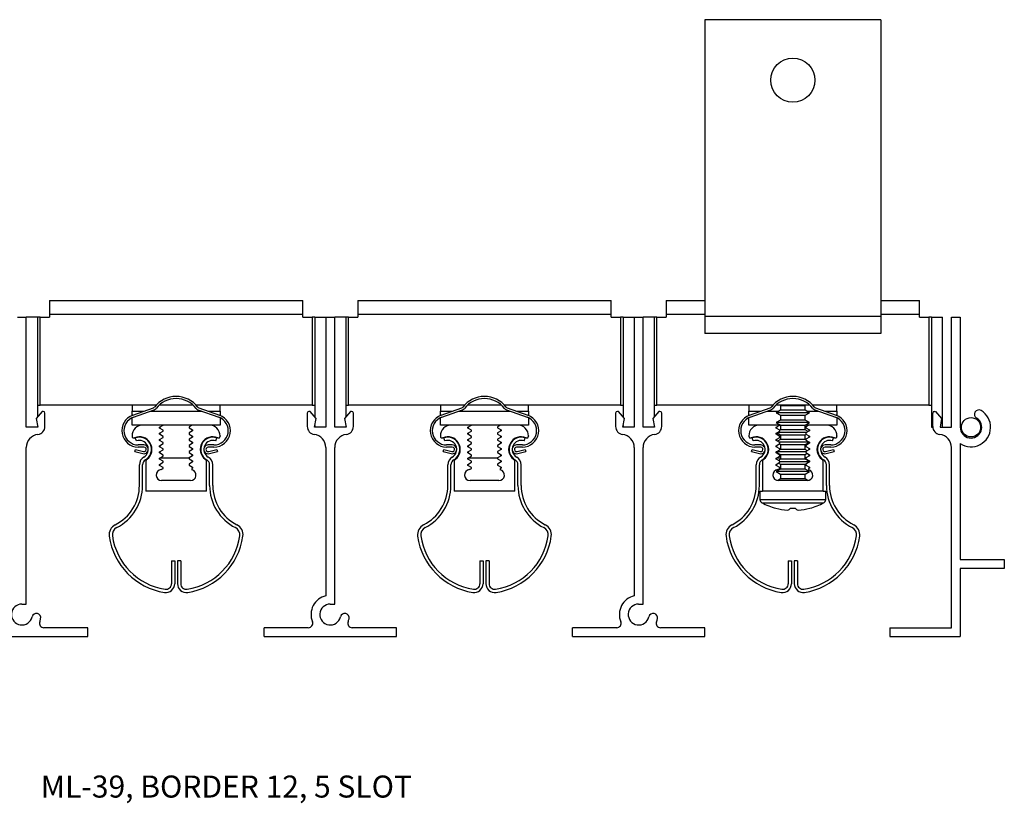
# Model space of a CAD drawing. Units: inches. Extents: x 0.76 to 10.11, y 2.34 to 6.78.
# Drawn here: x 4.52 to 10.11, y 2.34 to 6.78 of the extents above; entities that cross this region are included whole.
import ezdxf

# ---------------------------------------------------------------- set-up
doc = ezdxf.new("R2010")
doc.units = ezdxf.units.IN
doc.header["$MEASUREMENT"] = 0
doc.layers.add('FORMAT', color=7, linetype='Continuous')
doc.styles.add('SLDTEXTSTYLE0', font='TXT', dxfattribs={"width": 0.605})

msp = doc.modelspace()

# ---------------------------------------------------------------- linework, layer by layer
at = {"color": 7, "linetype": 'Continuous', "lineweight": 30}
for p, q in [((9.4075, 6.7803), (8.4075, 6.7803)), ((8.4075, 6.7803), (8.4075, 5.0963)), ((9.4075, 6.7803), (9.4075, 5.0963)), ((4.6885, 5.1873), (4.6885, 5.1093)), ((4.6885, 5.1873), (6.1265, 5.1873)), ((6.1265, 5.1093), (6.1265, 5.1873)), ((6.4385, 5.1873), (6.4385, 5.1093)), ((6.4385, 5.1873), (7.8765, 5.1873)), ((7.8765, 5.1093), (7.8765, 5.1873)), ((8.1885, 5.1873), (8.1885, 5.1093)), ((8.1885, 5.1873), (8.4075, 5.1873)), ((9.4075, 5.1873), (9.6265, 5.1873)), ((9.6265, 5.1093), (9.6265, 5.1873)), ((4.5075, 5.0933), (4.5575, 5.0933)), ((4.5575, 4.4683), (4.5575, 5.0933)), ((4.6205, 5.0933), (4.5575, 5.0933)), ((4.6205, 5.0933), (4.6205, 4.5266)), ((4.6355, 5.0933), (4.6205, 5.0933)), ((4.6355, 4.5933), (4.6355, 5.0933)), ((4.6355, 5.0933), (4.6885, 5.0933)), ((4.6885, 5.1093), (6.1265, 5.1093)), ((4.6885, 5.1093), (4.6885, 5.0933)), ((6.1265, 5.0933), (6.1265, 5.1093)), ((6.1265, 5.0933), (6.1795, 5.0933)), ((6.1795, 5.0933), (6.1795, 4.5933)), ((6.1945, 5.0933), (6.1795, 5.0933)), ((6.1945, 5.0933), (6.1945, 4.5266)), ((6.1945, 5.0933), (6.2575, 5.0933)), ((6.2575, 5.0933), (6.2575, 4.4683)), ((6.2575, 5.0933), (6.3075, 5.0933)), ((6.3075, 4.4683), (6.3075, 5.0933)), ((6.3705, 5.0933), (6.3075, 5.0933)), ((6.3705, 5.0933), (6.3705, 4.5266)), ((6.3855, 5.0933), (6.3705, 5.0933)), ((6.3855, 4.5933), (6.3855, 5.0933)), ((6.3855, 5.0933), (6.4385, 5.0933)), ((6.4385, 5.1093), (7.8765, 5.1093)), ((6.4385, 5.1093), (6.4385, 5.0933)), ((7.8765, 5.0933), (7.8765, 5.1093)), ((7.8765, 5.0933), (7.9295, 5.0933)), ((7.9295, 5.0933), (7.9295, 4.5933)), ((7.9445, 5.0933), (7.9295, 5.0933)), ((7.9445, 5.0933), (8.0075, 5.0933)), ((7.9445, 5.0933), (7.9445, 4.5266)), ((8.0075, 5.0933), (8.0575, 5.0933)), ((8.0075, 5.0933), (8.0075, 4.4683)), ((8.0575, 4.4683), (8.0575, 5.0933)), ((8.1205, 5.0933), (8.0575, 5.0933)), ((8.1205, 5.0933), (8.1205, 4.5266)), ((8.1355, 5.0933), (8.1205, 5.0933)), ((8.1355, 4.5933), (8.1355, 5.0933)), ((8.1355, 5.0933), (8.1885, 5.0933)), ((8.1885, 5.1093), (8.1885, 5.0933)), ((9.4075, 5.0963), (8.4075, 5.0963)), ((8.4075, 5.0963), (8.4075, 5.0003)), ((9.4075, 5.0963), (9.4075, 5.0003)), ((9.6265, 5.0933), (9.6265, 5.1093)), ((9.6265, 5.0933), (9.6795, 5.0933)), ((9.6795, 5.0933), (9.6795, 4.5933)), ((9.6945, 5.0933), (9.6795, 5.0933)), ((9.6945, 5.0933), (9.6945, 4.4683)), ((9.6945, 5.0933), (9.7575, 5.0933)), ((9.7575, 4.4683), (9.7575, 5.0933)), ((9.8075, 5.0933), (9.8575, 5.0933)), ((9.8075, 4.4683), (9.8075, 5.0933)), ((9.8575, 5.0933), (9.8575, 4.4683)), ((9.4075, 5.0003), (8.4075, 5.0003)), ((4.6205, 4.5933), (4.6355, 4.5933)), ((5.2932, 4.5933), (4.6355, 4.5933)), ((5.1575, 4.5933), (5.1575, 4.5593)), ((5.5047, 4.5933), (5.3102, 4.5933)), ((6.1795, 4.5933), (5.5217, 4.5933)), ((5.6575, 4.5593), (5.6575, 4.5933)), ((6.1795, 4.5933), (6.1945, 4.5933)), ((6.3705, 4.5933), (6.3855, 4.5933)), ((7.0432, 4.5933), (6.3855, 4.5933)), ((6.9075, 4.5933), (6.9075, 4.5593)), ((7.2547, 4.5933), (7.0602, 4.5933)), ((7.9295, 4.5933), (7.2717, 4.5933)), ((7.4075, 4.5593), (7.4075, 4.5933)), ((7.9295, 4.5933), (7.9445, 4.5933)), ((8.1205, 4.5933), (8.1355, 4.5933)), ((8.7932, 4.5933), (8.1355, 4.5933)), ((8.6575, 4.5933), (8.6575, 4.5593)), ((9.0047, 4.5933), (8.8102, 4.5933)), ((8.835, 4.5933), (8.837, 4.5922)), ((8.837, 4.5922), (8.837, 4.5649)), ((8.837, 4.5922), (8.978, 4.5922)), ((8.978, 4.5922), (8.9799, 4.5933)), ((8.978, 4.5649), (8.978, 4.5922)), ((9.6795, 4.5933), (9.0217, 4.5933)), ((9.1575, 4.5593), (9.1575, 4.5933)), ((9.6795, 4.5933), (9.6945, 4.5933)), ((4.647, 4.5583), (4.6135, 4.5183)), ((4.6535, 4.5583), (4.647, 4.5583)), ((4.6635, 4.473), (4.6635, 4.5483)), ((5.1575, 4.5355), (5.1575, 4.5593)), ((5.1611, 4.5369), (5.2791, 4.5791)), ((5.1652, 4.5256), (5.2831, 4.5678)), ((5.5318, 4.5678), (5.6498, 4.5256)), ((5.5358, 4.5791), (5.6538, 4.5369)), ((5.6575, 4.5593), (5.6575, 4.5355)), ((6.1515, 4.5483), (6.1515, 4.473)), ((6.1679, 4.5583), (6.1615, 4.5583)), ((6.2015, 4.5183), (6.1679, 4.5583)), ((6.397, 4.5583), (6.3635, 4.5183)), ((6.4035, 4.5583), (6.397, 4.5583)), ((6.4135, 4.473), (6.4135, 4.5483)), ((6.9075, 4.5355), (6.9075, 4.5593)), ((6.9111, 4.5369), (7.0291, 4.5791)), ((6.9152, 4.5256), (7.0331, 4.5678)), ((7.2818, 4.5678), (7.3998, 4.5256)), ((7.2858, 4.5791), (7.4038, 4.5369)), ((7.4075, 4.5593), (7.4075, 4.5355)), ((7.9015, 4.5483), (7.9015, 4.473)), ((7.9179, 4.5583), (7.9115, 4.5583)), ((7.9515, 4.5183), (7.9179, 4.5583)), ((8.147, 4.5583), (8.1135, 4.5183)), ((8.1535, 4.5583), (8.147, 4.5583)), ((8.1635, 4.473), (8.1635, 4.5483)), ((8.6575, 4.5355), (8.6575, 4.5593)), ((8.6611, 4.5369), (8.7791, 4.5791)), ((8.6652, 4.5256), (8.7831, 4.5678)), ((8.837, 4.5649), (8.8125, 4.5507)), ((8.8125, 4.5507), (8.837, 4.5366)), ((9.0025, 4.5507), (8.8125, 4.5507)), ((8.978, 4.5649), (8.837, 4.5649)), ((8.837, 4.5366), (8.837, 4.5093)), ((8.837, 4.5366), (8.978, 4.5366)), ((9.0025, 4.5507), (8.978, 4.5649)), ((8.978, 4.5366), (9.0025, 4.5507)), ((8.978, 4.5093), (8.978, 4.5366)), ((9.0318, 4.5678), (9.1498, 4.5256)), ((9.0358, 4.5791), (9.1538, 4.5369)), ((9.1575, 4.5593), (9.1575, 4.5355)), ((9.7015, 4.473), (9.7015, 4.5483)), ((9.7115, 4.5583), (9.7179, 4.5583)), ((9.7179, 4.5583), (9.7515, 4.5183)), ((4.6135, 4.5183), (4.6223, 4.4683)), ((4.6205, 4.4786), (4.6205, 4.4683)), ((5.1575, 4.4813), (5.1575, 4.5223)), ((5.2195, 4.4813), (5.1575, 4.4813)), ((5.3339, 4.4813), (5.2195, 4.4813)), ((5.3135, 4.4695), (5.3339, 4.4813)), ((5.3155, 4.4707), (5.3155, 4.4626)), ((5.4983, 4.4813), (5.3339, 4.4813)), ((5.4983, 4.4813), (5.4811, 4.4713)), ((5.4811, 4.4713), (5.4811, 4.4655)), ((5.5955, 4.4813), (5.4983, 4.4813)), ((5.6575, 4.4813), (5.5955, 4.4813)), ((5.6575, 4.5223), (5.6575, 4.4813)), ((6.1926, 4.4683), (6.2015, 4.5183)), ((6.1945, 4.4786), (6.1945, 4.4683)), ((6.3635, 4.5183), (6.3723, 4.4683)), ((6.3705, 4.4786), (6.3705, 4.4683)), ((6.9075, 4.4813), (6.9075, 4.5223)), ((6.9695, 4.4813), (6.9075, 4.4813)), ((7.0839, 4.4813), (6.9695, 4.4813)), ((7.0635, 4.4695), (7.0839, 4.4813)), ((7.0655, 4.4707), (7.0655, 4.4626)), ((7.2483, 4.4813), (7.0839, 4.4813)), ((7.2483, 4.4813), (7.2311, 4.4713)), ((7.2311, 4.4713), (7.2311, 4.4655)), ((7.3455, 4.4813), (7.2483, 4.4813)), ((7.4075, 4.4813), (7.3455, 4.4813)), ((7.4075, 4.5223), (7.4075, 4.4813)), ((7.9426, 4.4683), (7.9515, 4.5183)), ((7.9445, 4.4786), (7.9445, 4.4683)), ((8.1135, 4.5183), (8.1223, 4.4683)), ((8.1205, 4.4786), (8.1205, 4.4683)), ((8.6575, 4.4813), (8.6575, 4.5223)), ((8.7195, 4.4813), (8.6575, 4.4813)), ((8.8339, 4.4813), (8.7195, 4.4813)), ((8.837, 4.5093), (8.8125, 4.4952)), ((8.8125, 4.4952), (8.837, 4.481)), ((9.0025, 4.4952), (8.8125, 4.4952)), ((8.8135, 4.4695), (8.8339, 4.4813)), ((8.8155, 4.4707), (8.8155, 4.4626)), ((8.8365, 4.4813), (8.8339, 4.4813)), ((8.978, 4.5093), (8.837, 4.5093)), ((8.837, 4.481), (8.837, 4.4538)), ((8.837, 4.481), (8.978, 4.481)), ((9.0025, 4.4952), (8.978, 4.5093)), ((8.978, 4.481), (9.0025, 4.4952)), ((8.978, 4.4538), (8.978, 4.481)), ((8.9983, 4.4813), (8.9784, 4.4813)), ((8.9983, 4.4813), (8.9811, 4.4713)), ((8.9811, 4.4713), (8.9811, 4.4655)), ((9.0955, 4.4813), (8.9983, 4.4813)), ((9.1575, 4.4813), (9.0955, 4.4813)), ((9.1575, 4.5223), (9.1575, 4.4813)), ((9.7515, 4.5183), (9.7426, 4.4683)), ((4.6223, 4.4683), (4.5575, 4.4683)), ((5.1575, 4.4193), (5.1575, 4.4177)), ((5.3135, 4.4637), (5.3135, 4.4695)), ((5.3339, 4.4519), (5.3135, 4.4637)), ((5.3135, 4.4343), (5.3339, 4.4461)), ((5.3135, 4.4285), (5.3135, 4.4343)), ((5.3339, 4.4167), (5.3135, 4.4285)), ((5.3155, 4.4354), (5.3155, 4.4273)), ((5.3339, 4.4461), (5.3339, 4.4519)), ((5.3339, 4.4108), (5.3339, 4.4167)), ((5.4811, 4.4655), (5.5014, 4.4537)), ((5.5014, 4.4479), (5.4811, 4.4361)), ((5.4811, 4.4361), (5.4811, 4.4302)), ((5.4811, 4.4302), (5.5014, 4.4185)), ((5.4995, 4.4467), (5.4995, 4.4548)), ((5.4995, 4.4115), (5.4995, 4.4196)), ((5.5014, 4.4537), (5.5014, 4.4479)), ((5.5014, 4.4185), (5.5014, 4.4126)), ((5.6575, 4.4193), (5.6575, 4.4177)), ((6.2575, 4.4683), (6.1926, 4.4683)), ((6.3723, 4.4683), (6.3075, 4.4683)), ((6.9075, 4.4193), (6.9075, 4.4177)), ((7.0635, 4.4637), (7.0635, 4.4695)), ((7.0839, 4.4519), (7.0635, 4.4637)), ((7.0635, 4.4343), (7.0839, 4.4461)), ((7.0635, 4.4285), (7.0635, 4.4343)), ((7.0839, 4.4167), (7.0635, 4.4285)), ((7.0655, 4.4354), (7.0655, 4.4273)), ((7.0839, 4.4461), (7.0839, 4.4519)), ((7.0839, 4.4108), (7.0839, 4.4167)), ((7.2311, 4.4655), (7.2514, 4.4537)), ((7.2514, 4.4479), (7.2311, 4.4361)), ((7.2311, 4.4361), (7.2311, 4.4302)), ((7.2311, 4.4302), (7.2514, 4.4185)), ((7.2495, 4.4467), (7.2495, 4.4548)), ((7.2495, 4.4115), (7.2495, 4.4196)), ((7.2514, 4.4537), (7.2514, 4.4479)), ((7.2514, 4.4185), (7.2514, 4.4126)), ((7.4075, 4.4193), (7.4075, 4.4177)), ((8.0075, 4.4683), (7.9426, 4.4683)), ((8.1223, 4.4683), (8.0575, 4.4683)), ((8.6575, 4.4193), (8.6575, 4.4177)), ((8.8135, 4.4637), (8.8135, 4.4695)), ((8.8339, 4.4519), (8.8135, 4.4637)), ((8.8135, 4.4343), (8.8339, 4.4461)), ((8.8135, 4.4285), (8.8135, 4.4343)), ((8.8339, 4.4167), (8.8135, 4.4285)), ((8.8155, 4.4354), (8.8155, 4.4273)), ((8.8176, 4.4367), (8.837, 4.4255)), ((8.9872, 4.4396), (8.8227, 4.4396)), ((8.837, 4.4538), (8.8338, 4.452)), ((8.8339, 4.4461), (8.8339, 4.4519)), ((8.8339, 4.4108), (8.8339, 4.4167)), ((8.978, 4.4538), (8.837, 4.4538)), ((8.837, 4.4255), (8.837, 4.3982)), ((8.837, 4.4255), (8.978, 4.4255)), ((8.9948, 4.444), (8.978, 4.4538)), ((8.978, 4.4255), (8.9836, 4.4288)), ((8.978, 4.3982), (8.978, 4.4255)), ((8.9811, 4.4655), (9.0014, 4.4537)), ((9.0014, 4.4479), (8.9811, 4.4361)), ((8.9811, 4.4361), (8.9811, 4.4302)), ((8.9811, 4.4302), (9.0014, 4.4185)), ((8.9995, 4.4467), (8.9995, 4.4548)), ((8.9995, 4.4115), (8.9995, 4.4196)), ((9.0014, 4.4537), (9.0014, 4.4479)), ((9.0014, 4.4185), (9.0014, 4.4126)), ((9.1575, 4.4193), (9.1575, 4.4177)), ((9.6945, 4.4683), (9.7017, 4.4683)), ((9.7426, 4.4683), (9.8075, 4.4683)), ((5.1822, 4.3908), (5.176, 4.4077)), ((5.225, 4.3683), (5.1925, 4.3683)), ((5.3135, 4.3991), (5.3339, 4.4108)), ((5.3135, 4.3932), (5.3135, 4.3991)), ((5.3339, 4.3815), (5.3135, 4.3932)), ((5.3135, 4.3639), (5.3339, 4.3756)), ((5.3135, 4.358), (5.3135, 4.3639)), ((5.3155, 4.4002), (5.3155, 4.3921)), ((5.3155, 4.365), (5.3155, 4.3569)), ((5.3339, 4.3756), (5.3339, 4.3815)), ((5.5014, 4.4126), (5.4811, 4.4009)), ((5.4811, 4.4009), (5.4811, 4.395)), ((5.4811, 4.395), (5.5014, 4.3833)), ((5.5014, 4.3774), (5.4811, 4.3656)), ((5.4811, 4.3656), (5.4811, 4.3598)), ((5.4811, 4.3598), (5.5014, 4.348)), ((5.4995, 4.3763), (5.4995, 4.3844)), ((5.5014, 4.3833), (5.5014, 4.3774)), ((5.6225, 4.3683), (5.59, 4.3683)), ((5.6327, 4.3908), (5.6389, 4.4077)), ((6.9322, 4.3908), (6.926, 4.4077)), ((6.975, 4.3683), (6.9425, 4.3683)), ((7.0635, 4.3991), (7.0839, 4.4108)), ((7.0635, 4.3932), (7.0635, 4.3991)), ((7.0839, 4.3815), (7.0635, 4.3932)), ((7.0635, 4.3639), (7.0839, 4.3756)), ((7.0635, 4.358), (7.0635, 4.3639)), ((7.0655, 4.4002), (7.0655, 4.3921)), ((7.0655, 4.365), (7.0655, 4.3569)), ((7.0839, 4.3756), (7.0839, 4.3815)), ((7.2514, 4.4126), (7.2311, 4.4009)), ((7.2311, 4.4009), (7.2311, 4.395)), ((7.2311, 4.395), (7.2514, 4.3833)), ((7.2514, 4.3774), (7.2311, 4.3656)), ((7.2311, 4.3656), (7.2311, 4.3598)), ((7.2311, 4.3598), (7.2514, 4.348)), ((7.2495, 4.3763), (7.2495, 4.3844)), ((7.2514, 4.3833), (7.2514, 4.3774)), ((7.3725, 4.3683), (7.34, 4.3683)), ((7.3827, 4.3908), (7.3889, 4.4077)), ((8.6822, 4.3908), (8.676, 4.4077)), ((8.725, 4.3683), (8.6925, 4.3683)), ((8.8135, 4.3991), (8.8339, 4.4108)), ((8.8135, 4.3932), (8.8135, 4.3991)), ((8.8339, 4.3815), (8.8135, 4.3932)), ((8.8135, 4.3639), (8.8339, 4.3756)), ((8.8135, 4.358), (8.8135, 4.3639)), ((8.8155, 4.4002), (8.8155, 4.3921)), ((8.8155, 4.365), (8.8155, 4.3569)), ((8.837, 4.3982), (8.8209, 4.389)), ((9, 4.3841), (8.8294, 4.3841)), ((8.8305, 4.3737), (8.837, 4.3699)), ((8.8339, 4.3756), (8.8339, 4.3815)), ((8.978, 4.3982), (8.837, 4.3982)), ((8.837, 4.3699), (8.837, 4.3427)), ((8.837, 4.3699), (8.978, 4.3699)), ((8.9811, 4.3964), (8.978, 4.3982)), ((8.978, 4.3699), (9.0012, 4.3834)), ((8.978, 4.3427), (8.978, 4.3699)), ((9.0014, 4.4126), (8.9811, 4.4009)), ((8.9811, 4.4009), (8.9811, 4.395)), ((8.9811, 4.395), (9.0014, 4.3833)), ((9.0014, 4.3774), (8.9811, 4.3656)), ((8.9811, 4.3656), (8.9811, 4.3598)), ((8.9811, 4.3598), (9.0014, 4.348)), ((8.9995, 4.3763), (8.9995, 4.3823)), ((9.0014, 4.3833), (9.0014, 4.3774)), ((9.1225, 4.3683), (9.09, 4.3683)), ((9.1327, 4.3908), (9.1389, 4.4077)), ((9.8575, 4.3756), (9.8575, 3.7183)), ((4.5575, 3.4655), (4.5575, 4.3538)), ((5.1731, 4.3313), (5.1762, 4.3429)), ((5.1731, 4.3313), (5.2185, 4.3191)), ((5.1762, 4.3429), (5.2216, 4.3307)), ((5.225, 4.3563), (5.1925, 4.3563)), ((5.3339, 4.3463), (5.3135, 4.358)), ((5.3135, 4.3286), (5.3339, 4.3404)), ((5.3135, 4.3228), (5.3135, 4.3286)), ((5.3339, 4.311), (5.3135, 4.3228)), ((5.3135, 4.2934), (5.3339, 4.3052)), ((5.3155, 4.3298), (5.3155, 4.3217)), ((5.3339, 4.3404), (5.3339, 4.3463)), ((5.3339, 4.3052), (5.3339, 4.311)), ((5.5014, 4.3422), (5.4811, 4.3304)), ((5.4811, 4.3304), (5.4811, 4.3246)), ((5.4811, 4.3246), (5.5014, 4.3128)), ((5.5014, 4.307), (5.4811, 4.2952)), ((5.4995, 4.341), (5.4995, 4.3492)), ((5.4995, 4.3058), (5.4995, 4.3139)), ((5.5014, 4.348), (5.5014, 4.3422)), ((5.5014, 4.3128), (5.5014, 4.307)), ((5.6225, 4.3563), (5.59, 4.3563)), ((5.5933, 4.3307), (5.6387, 4.3429)), ((5.5964, 4.3191), (5.6418, 4.3313)), ((5.6387, 4.3429), (5.6418, 4.3313)), ((6.2575, 4.3538), (6.2575, 3.5126)), ((6.3075, 3.4655), (6.3075, 4.3538)), ((6.9231, 4.3313), (6.9262, 4.3429)), ((6.9231, 4.3313), (6.9685, 4.3191)), ((6.9262, 4.3429), (6.9716, 4.3307)), ((6.975, 4.3563), (6.9425, 4.3563)), ((7.0839, 4.3463), (7.0635, 4.358)), ((7.0635, 4.3286), (7.0839, 4.3404)), ((7.0635, 4.3228), (7.0635, 4.3286)), ((7.0839, 4.311), (7.0635, 4.3228)), ((7.0635, 4.2934), (7.0839, 4.3052)), ((7.0655, 4.3298), (7.0655, 4.3217)), ((7.0839, 4.3404), (7.0839, 4.3463)), ((7.0839, 4.3052), (7.0839, 4.311)), ((7.2514, 4.3422), (7.2311, 4.3304)), ((7.2311, 4.3304), (7.2311, 4.3246)), ((7.2311, 4.3246), (7.2514, 4.3128)), ((7.2514, 4.307), (7.2311, 4.2952)), ((7.2495, 4.341), (7.2495, 4.3492)), ((7.2495, 4.3058), (7.2495, 4.3139)), ((7.2514, 4.348), (7.2514, 4.3422)), ((7.2514, 4.3128), (7.2514, 4.307)), ((7.3725, 4.3563), (7.34, 4.3563)), ((7.3433, 4.3307), (7.3887, 4.3429)), ((7.3464, 4.3191), (7.3918, 4.3313)), ((7.3887, 4.3429), (7.3918, 4.3313)), ((8.0075, 4.3538), (8.0075, 3.5126)), ((8.0575, 3.4655), (8.0575, 4.3538)), ((8.6731, 4.3313), (8.6762, 4.3429)), ((8.6731, 4.3313), (8.7185, 4.3191)), ((8.6762, 4.3429), (8.7216, 4.3307)), ((8.725, 4.3563), (8.6925, 4.3563)), ((8.8339, 4.3463), (8.8135, 4.358)), ((8.8135, 4.3286), (8.8339, 4.3404)), ((8.8135, 4.3228), (8.8135, 4.3286)), ((8.9811, 4.3285), (8.8135, 4.3285)), ((8.8135, 4.3279), (8.837, 4.3144)), ((8.8339, 4.311), (8.8135, 4.3228)), ((8.8135, 4.2934), (8.8339, 4.3052)), ((8.8155, 4.3268), (8.8155, 4.3217)), ((8.8339, 4.3404), (8.8339, 4.3463)), ((8.837, 4.3427), (8.8339, 4.3409)), ((8.8339, 4.3052), (8.8339, 4.311)), ((8.978, 4.3427), (8.837, 4.3427)), ((8.837, 4.3144), (8.837, 4.2871)), ((8.837, 4.3144), (8.978, 4.3144)), ((8.9901, 4.3356), (8.978, 4.3427)), ((8.978, 4.3144), (8.9883, 4.3204)), ((8.978, 4.2871), (8.978, 4.3144)), ((9.0014, 4.3422), (8.9811, 4.3304)), ((8.9811, 4.3304), (8.9811, 4.3246)), ((8.9811, 4.3246), (9.0014, 4.3128)), ((9.0014, 4.307), (8.9811, 4.2952)), ((8.9995, 4.341), (8.9995, 4.3492)), ((8.9995, 4.3058), (8.9995, 4.3139)), ((9.0014, 4.348), (9.0014, 4.3422)), ((9.0014, 4.3128), (9.0014, 4.307)), ((9.1225, 4.3563), (9.09, 4.3563)), ((9.0933, 4.3307), (9.1387, 4.3429)), ((9.0964, 4.3191), (9.1418, 4.3313)), ((9.1387, 4.3429), (9.1418, 4.3313)), ((9.8075, 3.3313), (9.8075, 4.3538)), ((5.1995, 4.1383), (5.1995, 4.2561)), ((5.2175, 4.1383), (5.2175, 4.2561)), ((5.235, 4.2712), (5.235, 4.1063)), ((5.3135, 4.2876), (5.3135, 4.2934)), ((5.3339, 4.2758), (5.3135, 4.2876)), ((5.3135, 4.2582), (5.3339, 4.27)), ((5.3135, 4.2523), (5.3135, 4.2582)), ((5.3339, 4.2406), (5.3135, 4.2523)), ((5.3155, 4.2945), (5.3155, 4.2943)), ((5.3155, 4.2943), (5.4811, 4.2943)), ((5.3339, 4.27), (5.3339, 4.2758)), ((5.4811, 4.2952), (5.4811, 4.2893)), ((5.4811, 4.2893), (5.5014, 4.2776)), ((5.5014, 4.2717), (5.4811, 4.26)), ((5.4811, 4.26), (5.4811, 4.2541)), ((5.4811, 4.2541), (5.5014, 4.2424)), ((5.5014, 4.2776), (5.5014, 4.2717)), ((5.58, 4.1063), (5.58, 4.2712)), ((5.5975, 4.1383), (5.5975, 4.2561)), ((5.6155, 4.1383), (5.6155, 4.2561)), ((6.9495, 4.1383), (6.9495, 4.2561)), ((6.9675, 4.1383), (6.9675, 4.2561)), ((6.985, 4.2712), (6.985, 4.1063)), ((7.0635, 4.2876), (7.0635, 4.2934)), ((7.0839, 4.2758), (7.0635, 4.2876)), ((7.0635, 4.2582), (7.0839, 4.27)), ((7.0635, 4.2523), (7.0635, 4.2582)), ((7.0839, 4.2406), (7.0635, 4.2523)), ((7.0655, 4.2945), (7.0655, 4.2943)), ((7.0655, 4.2943), (7.2311, 4.2943)), ((7.0839, 4.27), (7.0839, 4.2758)), ((7.2311, 4.2952), (7.2311, 4.2893)), ((7.2311, 4.2893), (7.2514, 4.2776)), ((7.2514, 4.2717), (7.2311, 4.26)), ((7.2311, 4.26), (7.2311, 4.2541)), ((7.2311, 4.2541), (7.2514, 4.2424)), ((7.2514, 4.2776), (7.2514, 4.2717)), ((7.33, 4.1063), (7.33, 4.2712)), ((7.3475, 4.1383), (7.3475, 4.2561)), ((7.3655, 4.1383), (7.3655, 4.2561)), ((8.6995, 4.1383), (8.6995, 4.2561)), ((8.7175, 4.1383), (8.7175, 4.2561)), ((8.735, 4.2712), (8.735, 4.1063)), ((8.8135, 4.2876), (8.8135, 4.2934)), ((8.8339, 4.2758), (8.8135, 4.2876)), ((8.8135, 4.2582), (8.8339, 4.27)), ((8.8135, 4.2523), (8.8135, 4.2582)), ((8.8339, 4.2406), (8.8135, 4.2523)), ((8.8155, 4.2945), (8.8155, 4.2943)), ((8.8155, 4.2943), (8.837, 4.2943)), ((8.837, 4.2871), (8.8256, 4.2806)), ((8.8258, 4.2653), (8.837, 4.2588)), ((8.8339, 4.27), (8.8339, 4.2758)), ((9.0014, 4.273), (8.8339, 4.273)), ((8.978, 4.2871), (8.837, 4.2871)), ((8.837, 4.2588), (8.837, 4.2316)), ((8.837, 4.2588), (8.978, 4.2588)), ((8.978, 4.2943), (8.9811, 4.2943)), ((9.0014, 4.2736), (8.978, 4.2871)), ((8.978, 4.2588), (9.0014, 4.2724)), ((8.978, 4.2316), (8.978, 4.2588)), ((8.9811, 4.2952), (8.9811, 4.2893)), ((8.9811, 4.2893), (9.0014, 4.2776)), ((9.0014, 4.2717), (8.9811, 4.26)), ((8.9811, 4.26), (8.9811, 4.2541)), ((8.9811, 4.2541), (9.0014, 4.2424)), ((9.0014, 4.2776), (9.0014, 4.2717)), ((9.08, 4.1063), (9.08, 4.2712)), ((9.0975, 4.1383), (9.0975, 4.2561)), ((9.1155, 4.1383), (9.1155, 4.2561)), ((5.3225, 4.2282), (5.3339, 4.2347)), ((5.3339, 4.2347), (5.3339, 4.2406)), ((5.5014, 4.2365), (5.4968, 4.2339)), ((5.5014, 4.2424), (5.5014, 4.2365)), ((7.0725, 4.2282), (7.0839, 4.2347)), ((7.0839, 4.2347), (7.0839, 4.2406)), ((7.2514, 4.2365), (7.2468, 4.2339)), ((7.2514, 4.2424), (7.2514, 4.2365)), ((8.837, 4.2316), (8.8125, 4.2174)), ((8.8125, 4.2174), (8.837, 4.2033)), ((9.0025, 4.2174), (8.8125, 4.2174)), ((8.8225, 4.2282), (8.8339, 4.2347)), ((8.8339, 4.2347), (8.8339, 4.2406)), ((8.978, 4.2316), (8.837, 4.2316)), ((8.837, 4.2033), (8.837, 4.176)), ((8.837, 4.2033), (8.978, 4.2033)), ((9.0025, 4.2174), (8.978, 4.2316)), ((8.978, 4.2033), (9.0025, 4.2174)), ((8.978, 4.176), (8.978, 4.2033)), ((9.0014, 4.2365), (8.9968, 4.2339)), ((9.0014, 4.2424), (9.0014, 4.2365)), ((5.4895, 4.1663), (5.3255, 4.1663)), ((7.2395, 4.1663), (7.0755, 4.1663)), ((8.837, 4.176), (8.8208, 4.1667)), ((8.9895, 4.1663), (8.8255, 4.1663)), ((8.978, 4.176), (8.837, 4.176)), ((8.9941, 4.1667), (8.978, 4.176)), ((5.58, 4.1063), (5.235, 4.1063)), ((7.33, 4.1063), (6.985, 4.1063)), ((8.721, 4.1063), (8.721, 4.058)), ((8.721, 4.1063), (8.735, 4.1063)), ((9.08, 4.1063), (8.735, 4.1063)), ((9.08, 4.1063), (9.094, 4.1063)), ((9.094, 4.058), (9.094, 4.1063)), ((5.3815, 3.7113), (5.3995, 3.7113)), ((5.3815, 3.7113), (5.3815, 3.5813)), ((5.3995, 3.7113), (5.3995, 3.5813)), ((5.4155, 3.7113), (5.4155, 3.5813)), ((5.4335, 3.7113), (5.4155, 3.7113)), ((5.4335, 3.7113), (5.4335, 3.5813)), ((7.1315, 3.7113), (7.1315, 3.5813)), ((7.1315, 3.7113), (7.1495, 3.7113)), ((7.1495, 3.7113), (7.1495, 3.5813)), ((7.1835, 3.7113), (7.1655, 3.7113)), ((7.1655, 3.7113), (7.1655, 3.5813)), ((7.1835, 3.7113), (7.1835, 3.5813)), ((8.8815, 3.7113), (8.8815, 3.5813)), ((8.8815, 3.7113), (8.8995, 3.7113)), ((8.8995, 3.7113), (8.8995, 3.5813)), ((8.9155, 3.7113), (8.9155, 3.5813)), ((8.9335, 3.7113), (8.9155, 3.7113)), ((8.9335, 3.7113), (8.9335, 3.5813)), ((9.8575, 3.7183), (10.1075, 3.7183)), ((10.1075, 3.7183), (10.1075, 3.6683)), ((9.8575, 3.6683), (9.8575, 3.2813)), ((10.1075, 3.6683), (9.8575, 3.6683)), ((4.5325, 3.4655), (4.5575, 3.4655)), ((6.2825, 3.4655), (6.3075, 3.4655)), ((8.0325, 3.4655), (8.0575, 3.4655)), ((4.9075, 3.3313), (4.657, 3.3313)), ((4.9075, 3.2813), (4.9075, 3.3313)), ((5.9075, 3.2813), (5.9075, 3.3313)), ((6.1579, 3.3313), (5.9075, 3.3313)), ((6.6575, 3.3313), (6.407, 3.3313)), ((6.6575, 3.2813), (6.6575, 3.3313)), ((7.6575, 3.2813), (7.6575, 3.3313)), ((7.9079, 3.3313), (7.6575, 3.3313)), ((8.4075, 3.3313), (8.157, 3.3313)), ((8.4075, 3.2813), (8.4075, 3.3313)), ((9.4575, 3.3313), (9.4575, 3.2813)), ((9.4575, 3.3313), (9.8075, 3.3313)), ((4.1575, 3.2813), (4.9075, 3.2813)), ((5.9075, 3.2813), (6.6575, 3.2813)), ((7.6575, 3.2813), (8.4075, 3.2813)), ((9.4575, 3.2813), (9.8575, 3.2813))]:
    msp.add_line(p, q, dxfattribs=at)
at = {"color": 8, "linetype": 'Continuous', "lineweight": 30}
for p, q in [((8.1885, 5.1093), (8.4075, 5.1093)), ((9.4075, 5.1093), (9.6265, 5.1093)), ((5.1575, 4.5593), (5.2238, 4.5593)), ((5.2594, 4.5593), (5.5555, 4.5593)), ((5.5911, 4.5593), (5.6575, 4.5593)), ((6.9075, 4.5593), (6.9738, 4.5593)), ((7.0094, 4.5593), (7.3055, 4.5593)), ((7.3411, 4.5593), (7.4075, 4.5593)), ((8.6575, 4.5593), (8.7238, 4.5593)), ((8.7594, 4.5593), (8.8273, 4.5593)), ((8.9876, 4.5593), (9.0555, 4.5593)), ((9.0911, 4.5593), (9.1575, 4.5593)), ((8.721, 4.058), (9.094, 4.058)), ((8.7315, 4.0404), (9.0834, 4.0404))]:
    msp.add_line(p, q, dxfattribs=at)
at = {"color": 7, "linetype": 'Continuous', "lineweight": 30}
for centre, radius in [((8.9075, 6.4373), 0.125), ((9.9185, 4.4683), 0.0547)]:
    msp.add_circle(centre, radius, dxfattribs=at)
for centre, radius, start, end in [((5.4075, 4.4878), 0.1555, 37.7719, 142.2281), ((7.1575, 4.4878), 0.1555, 37.7719, 142.2281), ((8.9075, 4.4878), 0.1555, 37.7719, 142.2281), ((5.275, 4.5904), 0.012, 289.6974, 322.2281), ((5.4075, 4.4878), 0.1435, 37.7719, 142.2281), ((5.5399, 4.5904), 0.012, 217.7719, 250.3026), ((7.025, 4.5904), 0.012, 289.6974, 322.2281), ((7.1575, 4.4878), 0.1435, 37.7719, 142.2281), ((7.2899, 4.5904), 0.012, 217.7719, 250.3026), ((8.775, 4.5904), 0.012, 289.6974, 322.2281), ((8.9075, 4.4878), 0.1435, 37.7719, 142.2281), ((9.0399, 4.5904), 0.012, 217.7719, 250.3026), ((4.6535, 4.5483), 0.01, 0, 90), ((5.1925, 4.4493), 0.093, 109.6974, 270), ((5.275, 4.5904), 0.024, 289.6974, 322.2281), ((5.5399, 4.5904), 0.024, 217.7719, 250.3026), ((5.6225, 4.4493), 0.093, 270, 70.3026), ((6.1615, 4.5483), 0.01, 90, 180), ((6.4035, 4.5483), 0.01, 0, 90), ((6.9425, 4.4493), 0.093, 109.6974, 270), ((7.025, 4.5904), 0.024, 289.6974, 322.2281), ((7.2899, 4.5904), 0.024, 217.7719, 250.3026), ((7.3725, 4.4493), 0.093, 270, 70.3026), ((7.9115, 4.5483), 0.01, 90, 180), ((8.1535, 4.5483), 0.01, 0, 90), ((8.6925, 4.4493), 0.093, 109.6974, 270), ((8.775, 4.5904), 0.024, 289.6974, 322.2281), ((9.0399, 4.5904), 0.024, 217.7719, 250.3026), ((9.1225, 4.4493), 0.093, 270, 70.3026), ((9.7115, 4.5483), 0.01, 90, 180), ((9.9185, 4.4683), 0.111, 236.6639, 59.2277), ((9.9625, 4.5422), 0.025, 59.2277, 239.2277), ((4.6185, 4.473), 0.045, 276.6998, 0), ((5.1925, 4.4493), 0.081, 109.6974, 270), ((5.2195, 4.4193), 0.062, 90, 180), ((5.5955, 4.4193), 0.062, 360, 90), ((5.6225, 4.4493), 0.081, 270, 70.3026), ((6.1965, 4.473), 0.045, 180, 263.3002), ((6.3685, 4.473), 0.045, 276.6998, 0), ((6.9425, 4.4493), 0.081, 109.6974, 270), ((6.9695, 4.4193), 0.062, 90, 180), ((7.3455, 4.4193), 0.062, 360, 90), ((7.3725, 4.4493), 0.081, 270, 70.3026), ((7.9465, 4.473), 0.045, 180, 263.3002), ((8.1185, 4.473), 0.045, 276.6998, 0), ((8.6925, 4.4493), 0.081, 109.6974, 270), ((8.7195, 4.4193), 0.062, 90, 180), ((9.0955, 4.4193), 0.062, 360, 90), ((9.1225, 4.4493), 0.081, 270, 70.3026), ((9.7465, 4.473), 0.045, 180, 263.3002), ((9.9185, 4.4683), 0.061, 180, 59.2277), ((4.6325, 4.3538), 0.075, 96.6998, 180), ((5.1675, 4.4177), 0.01, 180, 293.2698), ((5.1995, 4.3433), 0.071, 307.5816, 113.2698), ((5.6155, 4.3433), 0.071, 66.7302, 232.4184), ((5.6475, 4.4177), 0.01, 246.7302, 0), ((6.1825, 4.3538), 0.075, 0, 83.3002), ((6.3825, 4.3538), 0.075, 96.6998, 180), ((6.9175, 4.4177), 0.01, 180, 293.2698), ((6.9495, 4.3433), 0.071, 307.5816, 113.2698), ((7.3655, 4.3433), 0.071, 66.7302, 232.4184), ((7.3975, 4.4177), 0.01, 246.7302, 0), ((7.9325, 4.3538), 0.075, 0, 83.3002), ((8.1325, 4.3538), 0.075, 96.6998, 180), ((8.6675, 4.4177), 0.01, 180, 293.2698), ((8.6995, 4.3433), 0.071, 307.5816, 113.2698), ((9.1155, 4.3433), 0.071, 66.7302, 232.4184), ((9.1475, 4.4177), 0.01, 246.7302, 0), ((9.7325, 4.3538), 0.075, 0, 83.3002), ((5.1995, 4.3433), 0.0685, 299.8356, 110), ((5.1995, 4.3433), 0.0505, 299.8356, 110), ((5.225, 4.3433), 0.025, 255, 90), ((5.6155, 4.3433), 0.0685, 70, 240.1644), ((5.6155, 4.3433), 0.0505, 70, 240.1644), ((5.59, 4.3433), 0.025, 90, 285), ((6.9495, 4.3433), 0.0685, 299.8356, 110), ((6.9495, 4.3433), 0.0505, 299.8356, 110), ((6.975, 4.3433), 0.025, 255, 90), ((7.3655, 4.3433), 0.0685, 70, 240.1644), ((7.3655, 4.3433), 0.0505, 70, 240.1644), ((7.34, 4.3433), 0.025, 90, 285), ((8.6995, 4.3433), 0.0685, 299.8356, 110), ((8.6995, 4.3433), 0.0505, 299.8356, 110), ((8.725, 4.3433), 0.025, 255, 90), ((9.1155, 4.3433), 0.0685, 70, 240.1644), ((9.1155, 4.3433), 0.0505, 70, 240.1644), ((9.09, 4.3433), 0.025, 90, 285), ((5.225, 4.3433), 0.013, 255, 90), ((5.59, 4.3433), 0.013, 90, 285), ((6.975, 4.3433), 0.013, 255, 90), ((7.34, 4.3433), 0.013, 90, 285), ((8.725, 4.3433), 0.013, 255, 90), ((9.09, 4.3433), 0.013, 90, 285), ((5.2495, 4.2561), 0.05, 119.8356, 180), ((5.2495, 4.2561), 0.032, 119.8356, 180), ((5.255, 4.2712), 0.02, 127.5816, 180), ((5.56, 4.2712), 0.02, 360, 52.4184), ((5.5655, 4.2561), 0.032, 0, 60.1644), ((5.5655, 4.2561), 0.05, 0, 60.1644), ((6.9995, 4.2561), 0.05, 119.8356, 180), ((6.9995, 4.2561), 0.032, 119.8356, 180), ((7.005, 4.2712), 0.02, 127.5816, 180), ((7.31, 4.2712), 0.02, 360, 52.4184), ((7.3155, 4.2561), 0.032, 0, 60.1644), ((7.3155, 4.2561), 0.05, 0, 60.1644), ((8.7495, 4.2561), 0.05, 119.8356, 180), ((8.7495, 4.2561), 0.032, 119.8356, 180), ((8.755, 4.2712), 0.02, 127.5816, 180), ((9.06, 4.2712), 0.02, 360, 52.4184), ((9.0655, 4.2561), 0.032, 0, 60.1644), ((9.0655, 4.2561), 0.05, 0, 60.1644), ((5.3255, 4.1973), 0.031, 95.4495, 270), ((5.4895, 4.1973), 0.031, 270, 75.2624), ((5.5065, 4.2313), 0.01, 165.3099, 203.8403), ((7.0755, 4.1973), 0.031, 95.4495, 270), ((7.2395, 4.1973), 0.031, 270, 75.2624), ((7.2565, 4.2313), 0.01, 165.3099, 203.8403), ((8.8255, 4.1973), 0.031, 95.4495, 270), ((8.9895, 4.1973), 0.031, 270, 75.2624), ((9.0065, 4.2313), 0.01, 165.3099, 203.8403), ((4.9495, 4.1383), 0.25, 296.7855, 0), ((4.9495, 4.1383), 0.268, 296.7855, 0), ((5.8655, 4.1383), 0.268, 180, 243.2145), ((5.8655, 4.1383), 0.25, 180, 243.2145), ((6.6995, 4.1383), 0.25, 296.7855, 0), ((6.6995, 4.1383), 0.268, 296.7855, 0), ((7.6155, 4.1383), 0.268, 180, 243.2145), ((7.6155, 4.1383), 0.25, 180, 243.2145), ((8.4495, 4.1383), 0.25, 296.7855, 0), ((8.4495, 4.1383), 0.268, 296.7855, 0), ((9.3655, 4.1383), 0.268, 180, 243.2145), ((9.3655, 4.1383), 0.25, 180, 243.2145), ((8.741, 4.058), 0.02, 180, 241.8572), ((8.9075, 4.3693), 0.373, 241.8572, 254.9735), ((8.9075, 4.3693), 0.373, 285.0265, 298.1428), ((9.074, 4.058), 0.02, 298.1428, 0), ((8.8283, 4.007), 0.0177, 172.699, 173.4688), ((8.8993, 4.3514), 0.3534, 255.4889, 266.4952), ((8.866, 4.035), 0.0381, 287.8748, 317.6733), ((8.9075, 4.3812), 0.3722, 267.9606, 272.0394), ((8.9489, 4.035), 0.0381, 222.3279, 252.124), ((8.9156, 4.3514), 0.3534, 273.5048, 284.5111), ((5.0905, 3.8589), 0.063, 116.7855, 188.023), ((5.7244, 3.8589), 0.063, 351.977, 63.2145), ((6.8405, 3.8589), 0.063, 116.7855, 188.023), ((7.4744, 3.8589), 0.063, 351.977, 63.2145), ((8.5905, 3.8589), 0.063, 116.7855, 188.023), ((9.2244, 3.8589), 0.063, 351.977, 63.2145), ((5.0905, 3.8589), 0.045, 116.7855, 188.023), ((5.7244, 3.8589), 0.045, 351.977, 63.2145), ((6.8405, 3.8589), 0.045, 116.7855, 188.023), ((7.4744, 3.8589), 0.045, 351.977, 63.2145), ((8.5905, 3.8589), 0.045, 116.7855, 188.023), ((9.2244, 3.8589), 0.045, 351.977, 63.2145), ((5.3995, 3.9024), 0.375, 188.023, 261.1501), ((5.3995, 3.9024), 0.357, 188.023, 261.1501), ((5.4155, 3.9024), 0.357, 278.8499, 351.977), ((5.4155, 3.9024), 0.375, 278.8499, 351.977), ((7.1495, 3.9024), 0.375, 188.023, 261.1501), ((7.1495, 3.9024), 0.357, 188.023, 261.1501), ((7.1655, 3.9024), 0.357, 278.8499, 351.977), ((7.1655, 3.9024), 0.375, 278.8499, 351.977), ((8.8995, 3.9024), 0.375, 188.023, 261.1501), ((8.8995, 3.9024), 0.357, 188.023, 261.1501), ((8.9155, 3.9024), 0.357, 278.8499, 351.977), ((8.9155, 3.9024), 0.375, 278.8499, 351.977), ((5.3495, 3.5813), 0.05, 261.1501, 0), ((5.3495, 3.5813), 0.032, 261.1501, 0), ((5.4655, 3.5813), 0.05, 180, 278.8499), ((5.4655, 3.5813), 0.032, 180, 278.8499), ((7.0995, 3.5813), 0.05, 261.1501, 0), ((7.0995, 3.5813), 0.032, 261.1501, 0), ((7.2155, 3.5813), 0.05, 180, 278.8499), ((7.2155, 3.5813), 0.032, 180, 278.8499), ((8.8495, 3.5813), 0.05, 261.1501, 0), ((8.8495, 3.5813), 0.032, 261.1501, 0), ((8.9655, 3.5813), 0.05, 180, 278.8499), ((8.9655, 3.5813), 0.032, 180, 278.8499), ((4.5325, 3.4063), 0.0593, 90, 346.9333), ((6.2825, 3.4063), 0.1093, 103.2284, 201.8661), ((6.2825, 3.4063), 0.0593, 90, 346.9333), ((8.0325, 3.4063), 0.1093, 103.2284, 201.8661), ((8.0325, 3.4063), 0.0593, 90, 346.9333), ((4.6145, 3.3872), 0.025, 346.9333, 166.9333), ((6.3645, 3.3872), 0.025, 346.9333, 166.9333), ((8.1145, 3.3872), 0.025, 346.9333, 166.9333), ((4.657, 3.3563), 0.025, 158.1339, 270), ((4.5325, 3.4063), 0.1092, 338.1339, 346.9333), ((6.1579, 3.3563), 0.025, 270, 21.8661), ((6.407, 3.3563), 0.025, 158.1339, 270), ((6.2825, 3.4063), 0.1093, 338.1339, 346.9333), ((7.9079, 3.3563), 0.025, 270, 21.8661), ((8.157, 3.3563), 0.025, 158.1339, 270), ((8.0325, 3.4063), 0.1093, 338.1339, 346.9333)]:
    msp.add_arc(centre, radius, start, end, dxfattribs=at)

# ---------------------------------------------------------------- texts
at = {"layer": 'FORMAT', "insert": (4.6392, 2.493), "char_height": 0.125, "attachment_point": 1, "style": 'SLDTEXTSTYLE0'}
msp.add_mtext('ML-39, BORDER 12, 5 SLOT', dxfattribs=at)

doc.saveas('drawing.dxf')
